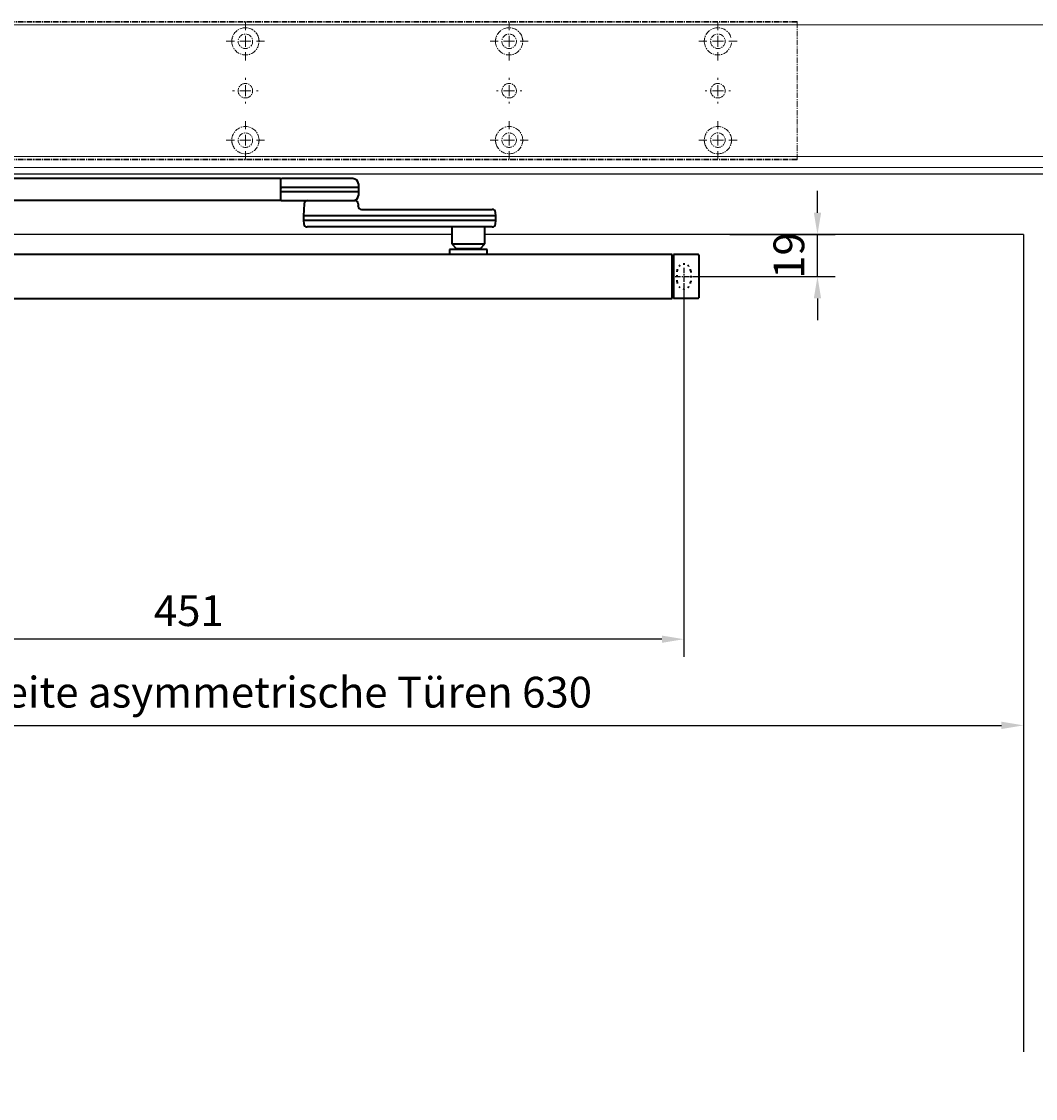
# Model space of a CAD drawing. Units: millimetres. Extents: x 0 to 2700, y 0 to 7994.
# Drawn here: x 482 to 944, y 7058 to 7548 of the extents above; entities that cross this region are included whole.
import ezdxf

# ---------------------------------------------------------------- set-up
doc = ezdxf.new("R2010")
doc.units = ezdxf.units.MM
doc.linetypes.add('MITTEX2', pattern=[4, 2.5, -0.5, 0.5, -0.5])
doc.linetypes.add('SHORT_DASH', pattern=[3, 0.75, -1.5, 0.75])
for name, color, linetype in [('02_BEMASSUNG', 4, 'Continuous'), ('03_MITTELLINIE', 1, 'MITTEX2'), ('4', 7, 'Continuous'), ('Mass', 7, 'Continuous')]:
    doc.layers.add(name, color=color, linetype=linetype)
doc.styles.add('Bemassungstext (DORMA)', font='isocpeur.ttf')
doc.dimstyles.new('DORMA_M', dxfattribs={"dimtxt": 3.5, "dimasz": 2.5, "dimexe": 2, "dimexo": 0, "dimgap": 1.5, "dimtad": 1, "dimdec": 8, "dimtxsty": 'Bemassungstext (DORMA)', "dimcen": 0.1, "dimclrt": 256, "dimadec": 8, "dimazin": 2, "dimtfac": 1, "dimtdec": 8, "dimtmove": 0, "dimatfit": 3, "dimfxl": 1, "dimtolj": 1, "dimarcsym": 0})

# ---------------------------------------------------------------- blocks, each defined once
blk = doc.blocks.new('Tür Frontansicht BS GS CPD 2flg.')
at = {"layer": '4', "color": 254, "linetype": 'Continuous'}
for p, q in [((1537.27, 406.04), (255.7, 406.04)), ((1537.27, 406.04), (255.7, 406.04)), ((890.99, 378.54), (645.93, 378.53)), ((890.99, 378.54), (645.93, 378.53)), ((890.99, 378.54), (890.99, 6.45)), ((890.99, 378.54), (890.99, 6.45))]:
    blk.add_line(p, q, dxfattribs=at)
at = {"layer": '4', "linetype": 'Continuous'}
blk.add_line((630.93, 378.54), (91, 378.54), dxfattribs=at)
blk.add_line((630.93, 378.54), (91, 378.54), dxfattribs=at)
blk = doc.blocks.new('SW_CENTERMARKSYMBOL_13')
at = {"color": 0, "linetype": 'Continuous', "lineweight": 0}
for p, q in [((0, 5), (0, 8.7)), ((-5, 0), (-8.7, 0)), ((0, 0), (-2.5, 0)), ((0, 0), (0, 2.5)), ((0, 0), (0, -2.5)), ((0, 0), (2.5, 0)), ((5, 0), (8.7, 0)), ((0, -5), (0, -8.7))]:
    blk.add_line(p, q, dxfattribs=at)
blk = doc.blocks.new('SW_CENTERMARKSYMBOL_14')
at = {"color": 0, "linetype": 'Continuous', "lineweight": 0}
for p, q in [((0, 5), (0, 8.7)), ((-5, 0), (-8.7, 0)), ((0, 0), (-2.5, 0)), ((0, 0), (0, 2.5)), ((0, 0), (0, -2.5)), ((0, 0), (2.5, 0)), ((5, 0), (8.7, 0)), ((0, -5), (0, -8.7))]:
    blk.add_line(p, q, dxfattribs=at)
blk = doc.blocks.new('SW_CENTERMARKSYMBOL_15')
at = {"color": 0, "linetype": 'Continuous', "lineweight": 0}
for p, q in [((0, 5), (0, 5.8)), ((-5, 0), (-5.8, 0)), ((0, 0), (-2.5, 0)), ((0, 0), (0, 2.5)), ((0, 0), (0, -2.5)), ((0, 0), (2.5, 0)), ((5, 0), (5.8, 0)), ((0, -5), (0, -5.8))]:
    blk.add_line(p, q, dxfattribs=at)
blk = doc.blocks.new('SW_CENTERMARKSYMBOL_18')
at = {"color": 0, "linetype": 'Continuous', "lineweight": 0}
for p, q in [((0, 5), (0, 5.8)), ((-5, 0), (-5.8, 0)), ((0, 0), (-2.5, 0)), ((0, 0), (0, 2.5)), ((0, 0), (0, -2.5)), ((0, 0), (2.5, 0)), ((5, 0), (5.8, 0)), ((0, -5), (0, -5.8))]:
    blk.add_line(p, q, dxfattribs=at)
blk = doc.blocks.new('SW_CENTERMARKSYMBOL_19')
at = {"color": 0, "linetype": 'Continuous', "lineweight": 0}
for p, q in [((0, 5), (0, 8.7)), ((-5, 0), (-8.7, 0)), ((0, 0), (-2.5, 0)), ((0, 0), (0, 2.5)), ((0, 0), (0, -2.5)), ((0, 0), (2.5, 0)), ((5, 0), (8.7, 0)), ((0, -5), (0, -8.7))]:
    blk.add_line(p, q, dxfattribs=at)
blk = doc.blocks.new('SW_CENTERMARKSYMBOL_20')
at = {"color": 0, "linetype": 'Continuous', "lineweight": 0}
for p, q in [((0, 5), (0, 8.7)), ((-5, 0), (-8.7, 0)), ((0, 0), (-2.5, 0)), ((0, 0), (0, 2.5)), ((0, 0), (0, -2.5)), ((0, 0), (2.5, 0)), ((5, 0), (8.7, 0)), ((0, -5), (0, -8.7))]:
    blk.add_line(p, q, dxfattribs=at)
blk = doc.blocks.new('SW_CENTERMARKSYMBOL_21')
at = {"color": 0, "linetype": 'Continuous', "lineweight": 0}
for p, q in [((0, 5), (0, 8.7)), ((-5, 0), (-8.7, 0)), ((0, 0), (-2.5, 0)), ((0, 0), (0, 2.5)), ((0, 0), (0, -2.5)), ((0, 0), (2.5, 0)), ((5, 0), (8.7, 0)), ((0, -5), (0, -8.7))]:
    blk.add_line(p, q, dxfattribs=at)
blk = doc.blocks.new('SW_CENTERMARKSYMBOL_23')
at = {"color": 0, "linetype": 'Continuous', "lineweight": 0}
for p, q in [((0, 5), (0, 5.8)), ((-5, 0), (-5.8, 0)), ((0, 0), (-2.5, 0)), ((0, 0), (0, 2.5)), ((0, 0), (0, -2.5)), ((0, 0), (2.5, 0)), ((5, 0), (5.8, 0)), ((0, -5), (0, -5.8))]:
    blk.add_line(p, q, dxfattribs=at)
blk = doc.blocks.new('SW_CENTERMARKSYMBOL_24')
at = {"color": 0, "linetype": 'Continuous', "lineweight": 0}
for p, q in [((0, 5), (0, 8.7)), ((-5, 0), (-8.7, 0)), ((0, 0), (-2.5, 0)), ((0, 0), (0, 2.5)), ((0, 0), (0, -2.5)), ((0, 0), (2.5, 0)), ((5, 0), (8.7, 0)), ((0, -5), (0, -8.7))]:
    blk.add_line(p, q, dxfattribs=at)
blk = doc.blocks.new('Montageplatte GS DIN L')
at = {"color": 7, "lineweight": 15}
for p, q in [((982.82040856, 679.66732521), (363.96285533, 679.66732521)), ((982.82040856, 679.96732656), (364.15051962, 679.96732656)), ((982.82040856, 679.66732521), (982.82040856, 679.96732656)), ((982.82040856, 679.66732521), (982.82040856, 616.96732555)), ((729.37838934, 650.68694133), (729.3805351, 650.68694133)), ((734.26212571, 650.68694133), (734.26239393, 650.68694133)), ((849.3783941, 650.68694133), (849.38051007, 650.68694133)), ((854.26213048, 650.68694133), (854.26236889, 650.68694133)), ((944.37839291, 650.68694133), (944.38053868, 650.68694133)), ((949.26215909, 650.68694133), (949.2623975, 650.68694133)), ((729.3805351, 646.24771079), (729.37838934, 646.24771079)), ((734.26239393, 646.24771079), (734.26212571, 646.24771079)), ((849.38051007, 646.24771079), (849.3783941, 646.24771079)), ((854.26236889, 646.24771079), (854.26213048, 646.24771079)), ((944.38053868, 646.24771079), (944.37839291, 646.24771079)), ((949.2623975, 646.24771079), (949.26215909, 646.24771079)), ((982.82040856, 617.2673269), (363.96285533, 617.2673269)), ((982.82040856, 616.96732555), (364.15051962, 616.96732555)), ((982.82040856, 616.96732555), (982.82040856, 617.2673269))]:
    blk.add_line(p, q, dxfattribs=at)
for centre in [(731.82039235, 670.96732606), (851.82039235, 670.96732606), (946.82039235, 670.96732606), (731.82039235, 625.96732606), (851.82039235, 625.96732606), (946.82039235, 625.96732606)]:
    blk.add_circle(centre, 3.3, dxfattribs=at)
for centre, radius, start, end in [((731.82039235, 670.96732606), 6.2, 16.8772694386, 163.1227305614), ((851.82039235, 670.96732606), 6.2, 16.8772694386, 163.1227305614), ((946.82039235, 670.96732606), 6.2, 16.8772694386, 163.1227305614), ((731.82039235, 670.96732606), 6.2, 168.8400631278, 177.2265405979), ((731.82039235, 670.96732606), 6.2, 166.9496950603, 168.8400631278), ((731.82039235, 670.96732606), 6.2, 163.1227305614, 165.0447516834), ((731.82039235, 670.96732606), 6.2, 14.9552483166, 16.8772694386), ((731.82039235, 670.96732606), 6.2, 11.1599368722, 13.0503049397), ((731.82039235, 670.96732606), 6.2, 2.7734594021, 11.1599368722), ((851.82039235, 670.96732606), 6.2, 168.8400631278, 177.2265405979), ((851.82039235, 670.96732606), 6.2, 166.9496950603, 168.8400631278), ((851.82039235, 670.96732606), 6.2, 163.1227305614, 165.0447516834), ((851.82039235, 670.96732606), 6.2, 14.9552483166, 16.8772694386), ((851.82039235, 670.96732606), 6.2, 11.1599368722, 13.0503049397), ((851.82039235, 670.96732606), 6.2, 2.7734594021, 11.1599368722), ((946.82039235, 670.96732606), 6.2, 168.8400631278, 177.2265405979), ((946.82039235, 670.96732606), 6.2, 166.9496950603, 168.8400631278), ((946.82039235, 670.96732606), 6.2, 163.1227305614, 165.0447516834), ((731.82039235, 670.96732606), 6.2, 177.2265405979, 179.0758344514), ((731.82039235, 670.96732606), 6.2, 180.9241655486, 182.7734594021), ((731.82039235, 670.96732606), 6.2, 182.7734594021, 357.2265405979), ((731.82039235, 670.96732606), 6.2, 0.9241655486, 2.7734594021), ((731.82039235, 670.96732606), 6.2, 357.2265405979, 359.0758344514), ((851.82039235, 670.96732606), 6.2, 177.2265405979, 179.0758344514), ((851.82039235, 670.96732606), 6.2, 180.9241655486, 182.7734594021), ((851.82039235, 670.96732606), 6.2, 182.7734594021, 357.2265405979), ((851.82039235, 670.96732606), 6.2, 0.9241655486, 2.7734594021), ((851.82039235, 670.96732606), 6.2, 357.2265405979, 359.0758344514), ((946.82039235, 670.96732606), 6.2, 177.2265405979, 179.0758344514), ((946.82039235, 670.96732606), 6.2, 180.9241655486, 182.7734594021), ((946.82039235, 670.96732606), 6.2, 182.7734594021, 357.2265405979), ((731.82039235, 648.46732606), 3.3, 174.7840914295, 180), ((731.82039235, 648.46732606), 3.3, 180, 185.2159085705), ((731.82039235, 648.46732606), 3.3, 90, 174.7840914295), ((731.82039235, 648.46732606), 3.3, 185.2159085705, 270), ((731.82039235, 648.46732606), 3.3, 5.2159085705, 90), ((731.82039235, 648.46732606), 3.3, 270, 354.7840914296), ((731.82039235, 648.46732606), 3.3, 0, 5.2159085705), ((731.82039235, 648.46732606), 3.3, 354.7840914296, 0), ((851.82039235, 648.46732606), 3.3, 174.7840914295, 180), ((851.82039235, 648.46732606), 3.3, 180, 185.2159085705), ((851.82039235, 648.46732606), 3.3, 90, 174.7840914295), ((851.82039235, 648.46732606), 3.3, 185.2159085705, 270), ((851.82039235, 648.46732606), 3.3, 5.2159085705, 90), ((851.82039235, 648.46732606), 3.3, 270, 354.7840914296), ((851.82039235, 648.46732606), 3.3, 0, 5.2159085705), ((851.82039235, 648.46732606), 3.3, 354.7840914296, 0), ((946.82039235, 648.46732606), 3.3, 174.7840914295, 180), ((946.82039235, 648.46732606), 3.3, 180, 185.2159085705), ((946.82039235, 648.46732606), 3.3, 90, 174.7840914295), ((946.82039235, 648.46732606), 3.3, 185.2159085705, 270), ((946.82039235, 648.46732606), 3.3, 5.2159085705, 90), ((946.82039235, 648.46732606), 3.3, 270, 354.7840914296), ((946.82039235, 648.46732606), 3.3, 0, 5.2159085705), ((946.82039235, 648.46732606), 3.3, 354.7840914296, 0), ((731.82039235, 625.96732606), 6.2, 2.7734594021, 177.2265405979), ((851.82039235, 625.96732606), 6.2, 2.7734594021, 177.2265405979), ((946.82039235, 625.96732606), 6.2, 2.7734594021, 177.2265405979), ((731.82039235, 625.96732606), 6.2, 177.2265405979, 179.0758344514), ((731.82039235, 625.96732606), 6.2, 180.9241655486, 182.7734594021), ((731.82039235, 625.96732606), 6.2, 182.7734594021, 191.1599368722), ((731.82039235, 625.96732606), 6.2, 191.1599368722, 193.0503049397), ((731.82039235, 625.96732606), 6.2, 194.9552483166, 196.8772694386), ((731.82039235, 625.96732606), 6.2, 196.8772694386, 343.1227305614), ((731.82039235, 625.96732606), 6.2, 343.1227305614, 345.0447516834), ((731.82039235, 625.96732606), 6.2, 346.9496950603, 348.8400631278), ((731.82039235, 625.96732606), 6.2, 348.8400631278, 357.2265405979), ((731.82039235, 625.96732606), 6.2, 0.9241655486, 2.7734594021), ((731.82039235, 625.96732606), 6.2, 357.2265405979, 359.0758344514), ((851.82039235, 625.96732606), 6.2, 177.2265405979, 179.0758344514), ((851.82039235, 625.96732606), 6.2, 180.9241655486, 182.7734594021), ((851.82039235, 625.96732606), 6.2, 182.7734594021, 191.1599368722), ((851.82039235, 625.96732606), 6.2, 191.1599368722, 193.0503049397), ((851.82039235, 625.96732606), 6.2, 194.9552483166, 196.8772694386), ((851.82039235, 625.96732606), 6.2, 196.8772694386, 343.1227305614), ((851.82039235, 625.96732606), 6.2, 343.1227305614, 345.0447516834), ((851.82039235, 625.96732606), 6.2, 346.9496950603, 348.8400631278), ((851.82039235, 625.96732606), 6.2, 348.8400631278, 357.2265405979), ((851.82039235, 625.96732606), 6.2, 0.9241655486, 2.7734594021), ((851.82039235, 625.96732606), 6.2, 357.2265405979, 359.0758344514), ((946.82039235, 625.96732606), 6.2, 177.2265405979, 179.0758344514), ((946.82039235, 625.96732606), 6.2, 180.9241655486, 182.7734594021), ((946.82039235, 625.96732606), 6.2, 182.7734594021, 191.1599368722), ((946.82039235, 625.96732606), 6.2, 191.1599368722, 193.0503049397), ((946.82039235, 625.96732606), 6.2, 194.9552483166, 196.8772694386), ((946.82039235, 625.96732606), 6.2, 196.8772694386, 343.1227305614), ((946.82039235, 625.96732606), 6.2, 343.1227305614, 345.0447516834), ((946.82039235, 625.96732606), 6.2, 346.9496950603, 348.8400631278), ((946.82039235, 625.96732606), 6.2, 348.8400631278, 357.2265405979), ((946.82039235, 625.96732606), 6.2, 0.9241655486, 2.7734594021), ((946.82039235, 625.96732606), 6.2, 357.2265405979, 359.0758344514)]:
    blk.add_arc(centre, radius, start, end, dxfattribs=at)
for points, degree in [([(725.7805248, 672.36732606), (725.82266609, 672.40081656), (725.86505413, 672.43415269), (725.90769415, 672.46732606)], 3), ([(725.90769415, 672.46732606), (725.88180029, 672.50060923), (725.8560369, 672.53394331), (725.83040069, 672.56732606)], 3), ([(737.810384, 672.56732606), (737.7847478, 672.53394331), (737.75898441, 672.50060923), (737.73309055, 672.46732606)], 3), ([(737.73309055, 672.46732606), (737.77572897, 672.43415394), (737.81811542, 672.40081907), (737.86025514, 672.36732983)], 3), ([(845.78053854, 672.36732644), (845.90770505, 672.46732627)], 1), ([(845.90769661, 672.46732289), (845.88180192, 672.50060712), (845.85603771, 672.53394225), (845.83040069, 672.56732606)], 3), ([(857.73308776, 672.46732627), (857.86028407, 672.36732644)], 1), ([(857.81038653, 672.56732935), (857.78474949, 672.5339455), (857.75898526, 672.50061032), (857.73309055, 672.46732606)], 3), ([(940.78053734, 672.36732644), (940.90767405, 672.46732627)], 1), ([(940.90767405, 672.46732627), (940.83042643, 672.5673261)], 1), ([(725.62120242, 670.86732969), (725.65408774, 670.90074974), (725.68714959, 670.9340833), (725.72039235, 670.96732606)], 3), ([(725.72039235, 670.96732606), (725.6871496, 671.00056881), (725.65408775, 671.03390236), (725.62120245, 671.0673224)], 3), ([(738.01957271, 671.06732678), (737.92039058, 670.96732695)], 1), ([(737.92039058, 670.96732695), (738.01957271, 670.86732526)], 1), ([(845.72039745, 670.96732695), (845.62118552, 671.06732678)], 1), ([(845.62118552, 670.86732526), (845.72039745, 670.96732695)], 1), ([(858.01960728, 671.06732678), (857.92036555, 670.96732695)], 1), ([(857.92036555, 670.96732695), (858.01960728, 670.86732526)], 1), ([(940.72039626, 670.96732695), (940.62121413, 671.06732678)], 1), ([(940.62121413, 670.86732526), (940.72039626, 670.96732695)], 1), ([(725.62120242, 626.06732243), (725.65408774, 626.03390238), (725.68714959, 626.00056882), (725.72039235, 625.96732606)], 3), ([(725.72039235, 625.96732606), (725.6871496, 625.93408331), (725.65408775, 625.90074975), (725.62120245, 625.86732971)], 3), ([(725.7805248, 624.56732606), (725.82266609, 624.53383556), (725.86505413, 624.50049942), (725.90769415, 624.46732606)], 3), ([(725.90769415, 624.46732606), (725.88180029, 624.43404289), (725.8560369, 624.40070881), (725.83040069, 624.36732606)], 3), ([(737.73309055, 624.46732606), (737.77572897, 624.50049818), (737.81811542, 624.53383305), (737.86025514, 624.56732228)], 3), ([(737.810384, 624.36732606), (737.7847478, 624.40070881), (737.75898441, 624.43404289), (737.73309055, 624.46732606)], 3), ([(737.92039058, 625.96732516), (738.01957271, 626.06732686)], 1), ([(738.01957271, 625.86732533), (737.92039058, 625.96732516)], 1), ([(845.62118552, 626.06732686), (845.72039745, 625.96732516)], 1), ([(845.72039745, 625.96732516), (845.62118552, 625.86732533)], 1), ([(845.78053854, 624.56732568), (845.90770505, 624.46732585)], 1), ([(845.90769661, 624.46732922), (845.88180192, 624.434045), (845.85603771, 624.40070987), (845.83040069, 624.36732606)], 3), ([(857.73308776, 624.46732585), (857.86028407, 624.56732568)], 1), ([(857.81038653, 624.36732277), (857.78474949, 624.40070662), (857.75898526, 624.43404179), (857.73309055, 624.46732606)], 3), ([(857.92036555, 625.96732516), (858.01960728, 626.06732686)], 1), ([(858.01960728, 625.86732533), (857.92036555, 625.96732516)], 1), ([(940.62121413, 626.06732686), (940.72039626, 625.96732516)], 1), ([(940.72039626, 625.96732516), (940.62121413, 625.86732533)], 1), ([(940.78053734, 624.56732568), (940.90767405, 624.46732585)], 1), ([(940.90767405, 624.46732585), (940.83042643, 624.36732602)], 1), ([(952.73311637, 624.46732585), (952.86025307, 624.56732568)], 1), ([(952.81036398, 624.36732602), (952.73311637, 624.46732585)], 1), ([(952.92039235, 625.96732606), (952.95363631, 626.00057002), (952.98669935, 626.03390479), (953.01958584, 626.06732606)], 3), ([(953.01958584, 625.86732606), (952.98669935, 625.90074732), (952.95363631, 625.93408209), (952.92039235, 625.96732606)], 3)]:
    blk.add_open_spline(points, degree=degree, dxfattribs=at)
at = {"layer": '03_MITTELLINIE'}
for name, p in [('SW_CENTERMARKSYMBOL_13', (731.82039235, 670.96732606)), ('SW_CENTERMARKSYMBOL_19', (851.82039235, 670.96732606)), ('SW_CENTERMARKSYMBOL_21', (946.82039235, 670.96732606)), ('SW_CENTERMARKSYMBOL_15', (731.82039235, 648.46732606)), ('SW_CENTERMARKSYMBOL_18', (851.82039235, 648.46732606)), ('SW_CENTERMARKSYMBOL_23', (946.82039235, 648.46732606)), ('SW_CENTERMARKSYMBOL_14', (731.82039235, 625.96732606)), ('SW_CENTERMARKSYMBOL_20', (851.82039235, 625.96732606)), ('SW_CENTERMARKSYMBOL_24', (946.82039235, 625.96732606))]:
    blk.add_blockref(name, p, dxfattribs=at)
blk = doc.blocks.new('*U266')
at = {"color": 7, "linetype": 'Continuous', "lineweight": 0}
for p, q in [((754.48651174, 64.99999948), (3, 64.99999948)), ((754.48651174, 64.99999948), (1577.97302348, 64.99999948)), ((754.48651174, 5.00000082), (3, 5.00000082)), ((754.48651174, 5.00000082), (1577.97302348, 5.00000082))]:
    blk.add_line(p, q, dxfattribs=at)
at = {"color": 7, "linetype": 'Continuous', "lineweight": 15}
for q in [(3, 0), (1577.97302348, 0)]:
    blk.add_line((754.48651174, 0), q, dxfattribs=at)
at = {"layer": '03_MITTELLINIE'}
blk.add_blockref('Montageplatte GS DIN L', (-300.82047826, -613.46732591), dxfattribs=at)
blk = doc.blocks.new('*D212')
at = {"layer": '02_BEMASSUNG', "color": 0, "lineweight": -2, "transparency": 16777216}
for p, q in [((138.27, 7114.35), (138.27, 6852.2)), ((1749.24, 7114.35), (1749.24, 6852.2)), ((148.27, 6860.2), (1739.24, 6860.2))]:
    blk.add_line(p, q, dxfattribs=at)
at = {"layer": '02_BEMASSUNG', "color": 0, "transparency": 16777216}
for points in [[(148.27, 6861.87), (148.27, 6858.53), (138.27, 6860.2)], [(1739.24, 6861.87), (1739.24, 6858.53), (1749.24, 6860.2)]]:
    blk.add_solid(points, dxfattribs=at)
at = {"layer": 'Defpoints', "color": 0, "transparency": 16777216}
for p in [(138.27, 7114.35), (1749.24, 7114.35), (1749.24, 6860.2)]:
    blk.add_point(p, dxfattribs=at)
at = {"layer": '02_BEMASSUNG', "transparency": 16777216, "insert": (980.55, 6873.21), "char_height": 14, "attachment_point": 5, "style": 'Bemassungstext (DORMA)'}
blk.add_mtext('\\A1;B min. 1500 Vario', dxfattribs=at)
blk = doc.blocks.new('*D213')
at = {"layer": '02_BEMASSUNG', "color": 0, "lineweight": -2, "transparency": 16777216}
for p, q in [((138.27, 7114.35), (138.27, 6822.2)), ((1749.24, 7114.35), (1749.24, 6822.2)), ((148.27, 6830.2), (1739.24, 6830.2))]:
    blk.add_line(p, q, dxfattribs=at)
at = {"layer": '02_BEMASSUNG', "color": 0, "transparency": 16777216}
for points in [[(148.27, 6831.87), (148.27, 6828.53), (138.27, 6830.2)], [(1739.24, 6831.87), (1739.24, 6828.53), (1749.24, 6830.2)]]:
    blk.add_solid(points, dxfattribs=at)
at = {"layer": 'Defpoints', "color": 0, "transparency": 16777216}
for p in [(138.27, 7114.35), (1749.24, 7114.35), (1749.24, 6830.2)]:
    blk.add_point(p, dxfattribs=at)
at = {"layer": '02_BEMASSUNG', "transparency": 16777216, "insert": (980.55, 6845.3), "char_height": 14, "attachment_point": 5, "style": 'Bemassungstext (DORMA)'}
blk.add_mtext('\\A1;B min. 1610 Vario mit integriertem RM', dxfattribs=at)
blk = doc.blocks.new('*D214')
at = {"layer": '02_BEMASSUNG', "color": 0, "lineweight": -2, "transparency": 16777216}
for p, q in [((138.27, 7114.35), (138.27, 6882.2)), ((1749.24, 7114.35), (1749.24, 6882.2)), ((148.27, 6890.2), (1739.24, 6890.2))]:
    blk.add_line(p, q, dxfattribs=at)
at = {"layer": '02_BEMASSUNG', "color": 0, "transparency": 16777216}
for points in [[(148.27, 6891.87), (148.27, 6888.53), (138.27, 6890.2)], [(1739.24, 6891.87), (1739.24, 6888.53), (1749.24, 6890.2)]]:
    blk.add_solid(points, dxfattribs=at)
at = {"layer": 'Defpoints', "color": 0, "transparency": 16777216}
for p in [(138.27, 7114.35), (1749.24, 7114.35), (1749.24, 6890.2)]:
    blk.add_point(p, dxfattribs=at)
at = {"layer": '02_BEMASSUNG', "transparency": 16777216, "insert": (980.55, 6903.21), "char_height": 14, "attachment_point": 5, "style": 'Bemassungstext (DORMA)'}
blk.add_mtext('\\A1;B min. 1450 mit ESR', dxfattribs=at)
blk = doc.blocks.new('*D215')
at = {"layer": '02_BEMASSUNG', "color": 0, "lineweight": -2, "transparency": 16777216}
for p, q in [((138.27, 7114.35), (138.27, 6912.2)), ((1749.24, 7114.35), (1749.24, 6912.2)), ((148.27, 6920.2), (1739.24, 6920.2))]:
    blk.add_line(p, q, dxfattribs=at)
at = {"layer": '02_BEMASSUNG', "color": 0, "transparency": 16777216}
for points in [[(148.27, 6921.87), (148.27, 6918.53), (138.27, 6920.2)], [(1739.24, 6921.87), (1739.24, 6918.53), (1749.24, 6920.2)]]:
    blk.add_solid(points, dxfattribs=at)
at = {"layer": 'Defpoints', "color": 0, "transparency": 16777216}
for p in [(138.27, 7114.35), (1749.24, 7114.35), (1749.24, 6920.2)]:
    blk.add_point(p, dxfattribs=at)
at = {"layer": '02_BEMASSUNG', "transparency": 16777216, "insert": (980.55, 6933.21), "char_height": 14, "attachment_point": 5, "style": 'Bemassungstext (DORMA)'}
blk.add_mtext('\\A1;B min. 1400', dxfattribs=at)
blk = doc.blocks.new('*D183')
at = {"layer": '02_BEMASSUNG', "color": 0, "lineweight": -2, "transparency": 16777216}
for p, q in [((844.57, 7461.26), (844.57, 7471.26)), ((804.69, 7451.26), (852.57, 7451.26)), ((844.57, 7432.26), (844.57, 7451.26)), ((787.72, 7432.26), (852.57, 7432.26)), ((844.57, 7422.26), (844.57, 7412.26))]:
    blk.add_line(p, q, dxfattribs=at)
at = {"layer": '02_BEMASSUNG', "color": 0, "transparency": 16777216}
for points in [[(842.91, 7461.26), (846.24, 7461.26), (844.57, 7451.26)], [(842.91, 7422.26), (846.24, 7422.26), (844.57, 7432.26)]]:
    blk.add_solid(points, dxfattribs=at)
at = {"layer": 'Defpoints', "color": 0, "transparency": 16777216}
for p in [(804.69, 7451.26), (844.57, 7451.26), (787.72, 7432.26)]:
    blk.add_point(p, dxfattribs=at)
at = {"layer": '02_BEMASSUNG', "transparency": 16777216, "insert": (831.57, 7441.76), "char_height": 14, "attachment_point": 5, "rotation": 90, "style": 'Bemassungstext (DORMA)'}
blk.add_mtext('\\A1;19', dxfattribs=at)
blk = doc.blocks.new('*D186')
at = {"layer": '02_BEMASSUNG', "color": 0, "lineweight": -2, "transparency": 16777216}
for p, q in [((333.27, 7428.94), (333.27, 7259.09)), ((783.77, 7428.75), (783.77, 7259.09)), ((773.77, 7267.09), (343.27, 7267.09))]:
    blk.add_line(p, q, dxfattribs=at)
at = {"layer": '02_BEMASSUNG', "color": 0, "transparency": 16777216}
for points in [[(343.27, 7268.75), (343.27, 7265.42), (333.27, 7267.09)], [(773.77, 7268.75), (773.77, 7265.42), (783.77, 7267.09)]]:
    blk.add_solid(points, dxfattribs=at)
at = {"layer": 'Defpoints', "color": 0, "transparency": 16777216}
for p in [(333.27, 7428.94), (783.77, 7428.75), (333.27, 7267.09)]:
    blk.add_point(p, dxfattribs=at)
at = {"layer": '02_BEMASSUNG', "transparency": 16777216, "insert": (558.52, 7280.09), "char_height": 14, "attachment_point": 5, "style": 'Bemassungstext (DORMA)'}
blk.add_mtext('\\A1;451', dxfattribs=at)
blk = doc.blocks.new('*U88')
at = {"color": 7, "linetype": 'Continuous', "lineweight": 35}
for p, q in [((312, -5.01), (17, -5.01)), ((312, -5.01), (312, -7.51)), ((312, -7.51), (312, -12.51)), ((336.3, -9.01), (312.62, -9.01)), ((336.03, -5.01), (312.66, -5.01)), ((344.92, -5.01), (336.03, -5.01)), ((347.5, -9.01), (336.3, -9.01)), ((347.41, -7.38), (347.5, -9.01)), ((347.5, -9.01), (347.5, -11.01)), ((312, -12.51), (312, -15.01)), ((336.3, -11.01), (312.62, -11.01)), ((347.5, -11.01), (336.3, -11.01)), ((347.5, -11.01), (347.41, -12.64)), ((312, -15.01), (17, -15.01)), ((312.66, -15.01), (336.03, -15.01)), ((322.74, -16.43), (322.5, -22.01)), ((336.03, -15.01), (341.63, -15.01)), ((341.63, -15.01), (343.42, -15.01)), ((343.42, -15.01), (344.92, -15.01)), ((345.01, -15.01), (345.76, -15.01)), ((347.26, -16.43), (347.26, -17.43)), ((347.27, -17.59), (347.26, -17.43)), ((348.76, -19.01), (404.33, -19.01)), ((404.33, -19.01), (408.35, -19.01)), ((322.5, -22.01), (322.5, -24.01)), ((325.31, -22.01), (322.5, -22.01)), ((322.5, -24.01), (322.58, -25.59)), ((325.31, -24.01), (322.5, -24.01)), ((342.89, -22.01), (325.31, -22.01)), ((342.89, -24.01), (325.31, -24.01)), ((405.32, -22.01), (342.89, -22.01)), ((405.32, -24.01), (342.89, -24.01)), ((409.93, -22.01), (405.32, -22.01)), ((409.93, -24.01), (405.32, -24.01)), ((409.93, -22.01), (409.85, -20.43)), ((409.85, -25.59), (409.93, -24.01)), ((409.93, -24.01), (409.93, -22.01)), ((326.53, -27.01), (324.08, -27.01)), ((341.89, -27.01), (326.53, -27.01)), ((404.33, -27.01), (341.89, -27.01)), ((389.93, -27.01), (389.93, -34.76)), ((408.35, -27.01), (404.33, -27.01)), ((404.93, -34.76), (404.93, -27.01)), ((388.93, -37.31), (388.93, -39.51)), ((397.43, -37.31), (388.93, -37.31)), ((389.93, -34.76), (391.93, -36.76)), ((389.93, -34.76), (401.52, -34.76)), ((391.93, -36.76), (400.43, -36.76)), ((393.43, -36.76), (393.43, -37.31)), ((405.93, -37.31), (397.43, -37.31)), ((400.43, -36.76), (402.93, -36.76)), ((401.43, -37.31), (401.43, -36.76)), ((401.52, -34.76), (404.93, -34.76)), ((402.93, -36.76), (404.93, -34.76)), ((405.93, -39.51), (405.93, -37.31)), ((490.25, -39.51), (50.25, -39.51)), ((490.25, -42.51), (490.25, -39.51)), ((490.75, -40.01), (490.25, -40.01)), ((490.25, -56.51), (490.25, -42.51)), ((501.95, -39.51), (490.75, -39.51)), ((490.75, -39.51), (490.75, -42.51)), ((490.75, -42.51), (490.75, -56.51)), ((502.25, -42.51), (502.25, -56.51)), ((490.25, -59.51), (490.25, -56.51)), ((490.75, -56.51), (490.75, -59.51)), ((50.25, -59.51), (490.25, -59.51)), ((490.75, -59.01), (490.25, -59.01)), ((501.95, -59.51), (490.75, -59.51))]:
    blk.add_line(p, q, dxfattribs=at)
at = {"color": 7, "linetype": 'SHORT_DASH', "lineweight": 35}
for p, q in [((492.39, -52.01), (492.39, -47.01)), ((498.61, -47.01), (498.61, -52.01))]:
    blk.add_line(p, q, dxfattribs=at)
at = {"color": 7, "linetype": 'Continuous', "lineweight": 35}
for centre, radius, start, end in [((312.66, -5.81), 0.8, 90, 145.9259), ((344.92, -7.51), 2.5, 3, 90), ((312.66, -14.21), 0.8, 214.0741, 270), ((344.92, -12.51), 2.5, 270, 357), ((324.24, -16.51), 1.5, 90, 177), ((345.76, -16.51), 1.5, 3, 90), ((348.77, -17.51), 1.5, 183, 270), ((408.35, -20.51), 1.5, 3, 90), ((324.08, -25.51), 1.5, 183, 270), ((408.35, -25.51), 1.5, 270, 357), ((501.95, -39.81), 0.3, 0, 90), ((501.95, -59.21), 0.3, 270, 0)]:
    blk.add_arc(centre, radius, start, end, dxfattribs=at)
at = {"color": 7, "linetype": 'SHORT_DASH', "lineweight": 35}
for centre, start, end in [((495.5, -47.01), 0, 180), ((495.5, -52.01), 180, 0)]:
    blk.add_arc(centre, 3.11, start, end, dxfattribs=at)
at = {"color": 7, "linetype": 'Continuous', "lineweight": 35, "extrusion": (0, 0, -1)}
for centre, major_axis, ratio, start_param, end_param in [((312.54, -9.03), (-0.8, 0.02), 0.028877, 0.835821, 1.672987), ((312.54, 6.25), (-0.08, 15.26), 0.052121, 3.141878, 3.14332), ((312.54, -10.99), (-0.8, -0.02), 0.028877, 4.610198, 5.447365), ((312.54, -26.27), (0.08, 15.26), 0.052121, 6.281457, 6.2829)]:
    blk.add_ellipse(centre, major_axis=major_axis, ratio=ratio, start_param=start_param, end_param=end_param, dxfattribs=at)
at = {"color": 7, "linetype": 'Continuous', "lineweight": 35}
for points, knots in [([(502.25, -39.81), (502.25, -39.86), (502.25, -39.96), (502.25, -40.69), (502.25, -41.59), (502.25, -42.21), (502.25, -42.51)], [0, 0, 0, 0, 0.271226, 0.561912, 0.788584, 1, 1, 1, 1]), ([(502.25, -56.51), (502.25, -56.89), (502.25, -57.69), (502.25, -58.59), (502.25, -59.12), (502.25, -59.18), (502.25, -59.21)], [0, 0, 0, 0, 0.271225, 0.561914, 0.788584, 1, 1, 1, 1])]:
    blk.add_open_spline(points, degree=3, knots=knots, dxfattribs=at)
at = {"layer": '03_MITTELLINIE'}
for p, q in [((495.5, -45.56), (495.5, -53.46)), ((491.55, -49.51), (499.45, -49.51))]:
    blk.add_line(p, q, dxfattribs=at)
blk = doc.blocks.new('*D218')
at = {"layer": '02_BEMASSUNG', "color": 0, "lineweight": -2, "transparency": 16777216}
for p, q in [((938.26, 7248.46), (938.26, 7219.87)), ((138.27, 7200.27), (138.27, 7235.87)), ((148.27, 7227.87), (928.26, 7227.87))]:
    blk.add_line(p, q, dxfattribs=at)
at = {"layer": '02_BEMASSUNG', "color": 0, "transparency": 16777216}
for points in [[(148.27, 7229.54), (148.27, 7226.2), (138.27, 7227.87)], [(928.26, 7229.54), (928.26, 7226.2), (938.26, 7227.87)]]:
    blk.add_solid(points, dxfattribs=at)
at = {"layer": 'Defpoints', "color": 0, "transparency": 16777216}
for p in [(938.26, 7248.46), (938.26, 7227.87), (138.27, 7200.27)]:
    blk.add_point(p, dxfattribs=at)
at = {"layer": '02_BEMASSUNG', "transparency": 16777216, "insert": (538.26, 7242.97), "char_height": 14, "attachment_point": 5, "style": 'Bemassungstext (DORMA)'}
blk.add_mtext('\\A1;Mindestflügelbreite asymmetrische Türen 630', dxfattribs=at)

msp = doc.modelspace()

# ---------------------------------------------------------------- block references
for name, p in [('*U266', (153.27082832, 7481.77413521)), ('Tür Frontansicht BS GS CPD 2flg.', (47.27074842, 7072.73536002))]:
    msp.add_blockref(name, p)
at = {"layer": 'Mass'}
msp.add_blockref('*U88', (288.27082832, 7481.77413521), dxfattribs=at)

# ---------------------------------------------------------------- dimensions: what is measured, and where the dimension line sits
at = {"layer": '02_BEMASSUNG'}
dim = msp.add_linear_dim(base=(844.5740322, 7451.26119881), p1=(787.71839023, 7432.26413632), p2=(804.69193467, 7451.26119881), angle=90, dimstyle='DORMA_M', override={"dimdec": 0}, dxfattribs=at)
dim.commit()
dim.dimension.update_dxf_attribs({"geometry": '*D183', "text_midpoint": (844.5740322, 7441.76266757), "dimtype": 160})
dim = msp.add_linear_dim(base=(333.2708283151, 7267.0874270981), p1=(783.7708283151, 7428.7521403406), p2=(333.2708283151, 7428.9351933413), dimstyle='DORMA_M', override={"dimdec": 0}, dxfattribs=at)
dim.commit()
dim.dimension.update_dxf_attribs({"geometry": '*D186', "text_midpoint": (558.5208299409, 7267.0874270981), "dimtype": 160})
dim = msp.add_linear_dim(base=(938.25734524, 7227.87047714), p1=(138.27074917, 7200.27181692), p2=(938.25734524, 7248.46341696), text='Mindestflügelbreite asymmetrische Türen 630', dimstyle='DORMA_M', override={"dimdec": 1}, dxfattribs=at)
dim.commit()
dim.dimension.update_dxf_attribs({"geometry": '*D218', "text_midpoint": (538.26404721, 7242.97047714)})
for base, text, picture, middle in [((1749.24393094, 6860.19971004), 'B min. 1500 Vario', '*D212', (980.54599077, 6860.19971004)), ((1749.24393094, 6830.19971004), 'B min. 1610 Vario mit integriertem RM', '*D213', (980.54599077, 6830.19971004)), ((1749.24393094, 6890.19971004), 'B min. 1450 mit ESR', '*D214', (980.54599077, 6890.19971004)), ((1749.24393094, 6920.19971004), 'B min. 1400', '*D215', (980.54599077, 6920.19971004))]:
    dim = msp.add_linear_dim(base=base, p1=(138.27074917, 7114.34772241), p2=(1749.24393094, 7114.34772241), text=text, dimstyle='DORMA_M', dxfattribs=at)
    dim.commit()
    dim.dimension.update_dxf_attribs({"geometry": picture, "text_midpoint": middle, "dimtype": 160})

doc.saveas('drawing.dxf')
